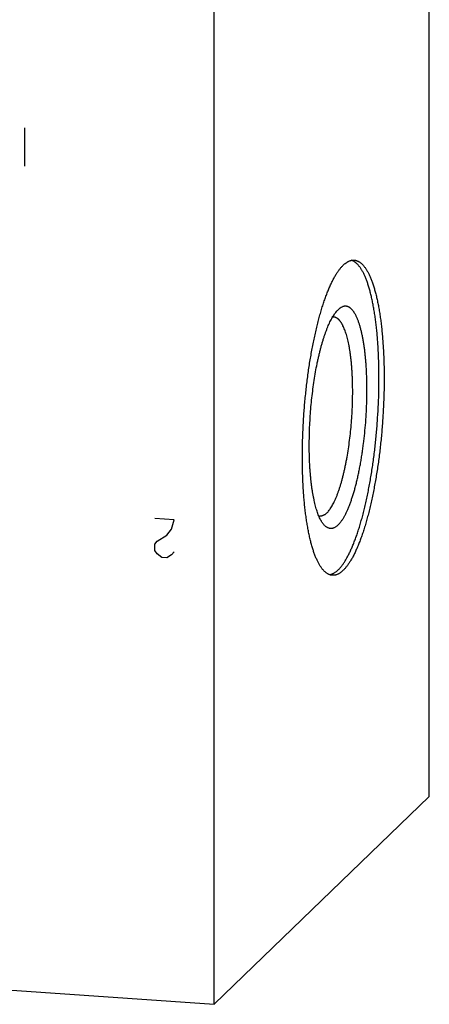
# Model space of a CAD drawing. Units: inches. Extents: x 0.3 to 21.7, y 0.3 to 16.7.
# Drawn here: x 11.3 to 12.5, y 6.2 to 9.2 of the extents above; entities that cross this region are included whole.
import ezdxf

# ---------------------------------------------------------------- set-up
doc = ezdxf.new("R2010")
doc.units = ezdxf.units.IN
doc.header["$LTSCALE"] = 1.21
doc.header["$MEASUREMENT"] = 0
doc.layers.get('0').update_dxf_attribs({"linetype": 'CONTINUOUS'})

msp = doc.modelspace()

# ---------------------------------------------------------------- linework, layer by layer
at = {"color": 7, "linetype": 'CONTINUOUS'}
for p, q in [((12.5309, 6.8305), (12.5309, 10.0905)), ((11.8839, 6.2055), (11.8839, 9.4655)), ((12.2575, 8.295), (12.2567, 8.2942)), ((11.8839, 6.2055), (12.5309, 6.8305)), ((9.4691, 6.373), (11.8839, 6.2055))]:
    msp.add_line(p, q, dxfattribs=at)
at = {"color": 4, "linetype": 'CONTINUOUS'}
for p, q in [((11.314, 8.7256), (11.314, 8.8415)), ((11.7631, 7.6628), (11.7052, 7.6668)), ((11.7559, 7.6343), (11.7631, 7.6628)), ((11.7124, 7.5987), (11.7414, 7.616)), ((11.7414, 7.616), (11.7559, 7.6343)), ((11.7052, 7.5895), (11.7124, 7.5987)), ((11.7052, 7.5702), (11.7052, 7.5895)), ((11.7124, 7.5601), (11.7052, 7.5702)), ((11.7269, 7.5494), (11.7124, 7.5601)), ((11.7559, 7.557), (11.7414, 7.5484)), ((11.7631, 7.5662), (11.7559, 7.557)), ((11.7414, 7.5484), (11.7269, 7.5494))]:
    msp.add_line(p, q, dxfattribs=at)
at = {"color": 7, "linetype": 'CONTINUOUS'}
for centre, start, end in [((12.2423, 8.2533), 86.0667, 96.8903), ((12.2034, 7.6926), 255.3341, 265.9998)]:
    msp.add_arc(centre, 0.019, start, end, dxfattribs=at)
for points, knots in [([(12.2567, 7.5118), (12.2576, 7.5127), (12.2594, 7.5145), (12.2621, 7.5175), (12.2648, 7.5206), (12.2675, 7.524), (12.2702, 7.5276), (12.2728, 7.5314), (12.2755, 7.5354), (12.2781, 7.5396), (12.2808, 7.544), (12.2834, 7.5486), (12.286, 7.5534), (12.2896, 7.5603), (12.2939, 7.5693), (12.299, 7.5807), (12.304, 7.5928), (12.309, 7.6057), (12.3138, 7.6193), (12.3185, 7.6336), (12.3231, 7.6485), (12.3275, 7.664), (12.3319, 7.6801), (12.3361, 7.6968), (12.3401, 7.714), (12.344, 7.7317), (12.3477, 7.7499), (12.3512, 7.7684), (12.3546, 7.7874), (12.3577, 7.8067), (12.3607, 7.8263), (12.3644, 7.853), (12.3685, 7.8869), (12.3726, 7.9279), (12.3757, 7.9693), (12.378, 8.0107), (12.3791, 8.0451), (12.3796, 8.0723), (12.3796, 8.0925), (12.3795, 8.1124), (12.3791, 8.1321), (12.3785, 8.1515), (12.3776, 8.1705), (12.3765, 8.1891), (12.3752, 8.2073), (12.3737, 8.225), (12.3719, 8.2423), (12.3699, 8.259), (12.3677, 8.2752), (12.3653, 8.2908), (12.3626, 8.3058), (12.3598, 8.3202), (12.3568, 8.3338), (12.3536, 8.3468), (12.3501, 8.3591), (12.3466, 8.3706), (12.3434, 8.3797), (12.3408, 8.3866), (12.3388, 8.3914), (12.3368, 8.3961), (12.3347, 8.4006), (12.3326, 8.4048), (12.3305, 8.4089), (12.3283, 8.4127), (12.3261, 8.4164), (12.3238, 8.4198), (12.3216, 8.423), (12.3193, 8.426), (12.3169, 8.4288), (12.3146, 8.4313), (12.3114, 8.4344), (12.3082, 8.437), (12.3048, 8.4393), (12.3023, 8.4407), (12.2998, 8.4419), (12.2981, 8.4426), (12.2973, 8.4429)], [0, 0, 0, 0, 0.003927, 0.008015, 0.01227, 0.016692, 0.021286, 0.026053, 0.030994, 0.03611, 0.041402, 0.04687, 0.052513, 0.058331, 0.070488, 0.083332, 0.096851, 0.111028, 0.125845, 0.141282, 0.157316, 0.173921, 0.191072, 0.208741, 0.226898, 0.245512, 0.264552, 0.283985, 0.303777, 0.323893, 0.344297, 0.364954, 0.406876, 0.44936, 0.492099, 0.534787, 0.577116, 0.598052, 0.618784, 0.639276, 0.659491, 0.679394, 0.69895, 0.718124, 0.736883, 0.755194, 0.773028, 0.790354, 0.807143, 0.823368, 0.839005, 0.85403, 0.868421, 0.88216, 0.895229, 0.907614, 0.919306, 0.92489, 0.930298, 0.93553, 0.940587, 0.945469, 0.950178, 0.954713, 0.959079, 0.963277, 0.96731, 0.971183, 0.974901, 0.978469, 0.981894, 0.988348, 0.9914, 0.994349, 0.997211, 1, 1, 1, 1]), ([(12.2721, 8.4283), (12.2735, 8.4296), (12.2761, 8.4321), (12.2803, 8.4353), (12.2838, 8.4376), (12.2866, 8.4392), (12.2893, 8.4405), (12.2921, 8.4416), (12.2948, 8.4424), (12.2969, 8.4429), (12.2989, 8.4432), (12.3009, 8.4434), (12.303, 8.4435), (12.3043, 8.4434), (12.305, 8.4434)], [0, 0, 0, 0, 0.150461, 0.291699, 0.42442, 0.487884, 0.54958, 0.668227, 0.725561, 0.7818, 0.837147, 0.891814, 0.946022, 1, 1, 1, 1]), ([(12.305, 8.4434), (12.3059, 8.4433), (12.3076, 8.4431), (12.3103, 8.4426), (12.3129, 8.4418), (12.3155, 8.4408), (12.3181, 8.4395), (12.3206, 8.438), (12.3231, 8.4363), (12.3256, 8.4343), (12.3281, 8.4321), (12.3306, 8.4297), (12.333, 8.427), (12.3353, 8.4241), (12.3377, 8.421), (12.34, 8.4177), (12.3423, 8.4141), (12.3445, 8.4103), (12.3467, 8.4063), (12.3489, 8.402), (12.3511, 8.3976), (12.3531, 8.3929), (12.3552, 8.388), (12.3572, 8.3829), (12.3592, 8.3776), (12.3618, 8.3702), (12.3649, 8.3603), (12.3684, 8.3479), (12.3718, 8.3348), (12.3749, 8.3209), (12.3778, 8.3063), (12.3805, 8.291), (12.383, 8.2751), (12.3853, 8.2585), (12.3873, 8.2414), (12.3891, 8.2238), (12.3907, 8.2056), (12.392, 8.1869), (12.3931, 8.1678), (12.394, 8.1483), (12.3946, 8.1285), (12.395, 8.1083), (12.3951, 8.0879), (12.395, 8.0672), (12.3946, 8.0463), (12.3938, 8.0182), (12.3921, 7.9829), (12.3892, 7.9405), (12.3859, 7.9052), (12.3829, 7.8773), (12.3804, 7.8565), (12.3777, 7.836), (12.3747, 7.8158), (12.3716, 7.7958), (12.3683, 7.7762), (12.3647, 7.757), (12.361, 7.7383), (12.3571, 7.72), (12.3531, 7.7022), (12.3488, 7.6849), (12.3444, 7.6682), (12.3399, 7.6521), (12.3353, 7.6367), (12.3305, 7.6219), (12.3256, 7.6078), (12.3205, 7.5944), (12.3154, 7.5818), (12.3102, 7.57), (12.3058, 7.5607), (12.3022, 7.5537), (12.2995, 7.5487), (12.2968, 7.5439), (12.2941, 7.5393), (12.2914, 7.535), (12.2887, 7.5308), (12.2859, 7.5269), (12.2832, 7.5232), (12.2804, 7.5198), (12.2777, 7.5165), (12.2749, 7.5135), (12.2731, 7.5116), (12.2721, 7.5107)], [0, 0, 0, 0, 0.002716, 0.005453, 0.00823, 0.011067, 0.01398, 0.016986, 0.0201, 0.023335, 0.026701, 0.030209, 0.033867, 0.037682, 0.04166, 0.045806, 0.050123, 0.054617, 0.059288, 0.064138, 0.06917, 0.074384, 0.079781, 0.08536, 0.091121, 0.097064, 0.109491, 0.12263, 0.136468, 0.150986, 0.166166, 0.181985, 0.198417, 0.215436, 0.233014, 0.25112, 0.269722, 0.288788, 0.308283, 0.328172, 0.348418, 0.368983, 0.389831, 0.410921, 0.432215, 0.453672, 0.496914, 0.540322, 0.583569, 0.605031, 0.62633, 0.647427, 0.668283, 0.688859, 0.709115, 0.729016, 0.748524, 0.767605, 0.786223, 0.804345, 0.82194, 0.838978, 0.855429, 0.871268, 0.886468, 0.901009, 0.914868, 0.92803, 0.94048, 0.946435, 0.952208, 0.957799, 0.963207, 0.968432, 0.973476, 0.978338, 0.983021, 0.987525, 0.991855, 0.996012, 1, 1, 1, 1]), ([(12.2392, 7.4957), (12.2384, 7.4957), (12.2366, 7.4959), (12.2339, 7.4965), (12.2313, 7.4973), (12.2287, 7.4983), (12.2262, 7.4996), (12.2236, 7.501), (12.2211, 7.5028), (12.2186, 7.5048), (12.2161, 7.507), (12.2137, 7.5094), (12.2113, 7.512), (12.2089, 7.5149), (12.2065, 7.5181), (12.2042, 7.5214), (12.2019, 7.525), (12.1997, 7.5288), (12.1975, 7.5328), (12.1953, 7.537), (12.1932, 7.5415), (12.1911, 7.5462), (12.189, 7.5511), (12.187, 7.5561), (12.185, 7.5614), (12.1824, 7.5689), (12.1793, 7.5787), (12.1758, 7.5911), (12.1725, 7.6043), (12.1693, 7.6182), (12.1664, 7.6328), (12.1637, 7.6481), (12.1612, 7.664), (12.1589, 7.6805), (12.1569, 7.6977), (12.1551, 7.7153), (12.1535, 7.7335), (12.1522, 7.7522), (12.1511, 7.7712), (12.1502, 7.7907), (12.1496, 7.8106), (12.1493, 7.8307), (12.1491, 7.8512), (12.1493, 7.8719), (12.1496, 7.8928), (12.1505, 7.9209), (12.1521, 7.9562), (12.155, 7.9986), (12.1583, 8.0338), (12.1613, 8.0618), (12.1638, 8.0825), (12.1666, 8.1031), (12.1695, 8.1233), (12.1726, 8.1432), (12.176, 8.1628), (12.1795, 8.182), (12.1832, 8.2008), (12.1871, 8.2191), (12.1912, 8.2369), (12.1954, 8.2542), (12.1998, 8.2709), (12.2043, 8.287), (12.209, 8.3024), (12.2138, 8.3172), (12.2187, 8.3313), (12.2237, 8.3446), (12.2288, 8.3572), (12.234, 8.3691), (12.2384, 8.3784), (12.242, 8.3854), (12.2447, 8.3904), (12.2474, 8.3952), (12.2501, 8.3997), (12.2528, 8.4041), (12.2556, 8.4082), (12.2583, 8.4121), (12.261, 8.4158), (12.2638, 8.4193), (12.2665, 8.4225), (12.2693, 8.4255), (12.2712, 8.4274), (12.2721, 8.4283)], [0, 0, 0, 0, 0.002716, 0.005453, 0.00823, 0.011067, 0.01398, 0.016986, 0.0201, 0.023335, 0.026701, 0.030209, 0.033867, 0.037682, 0.04166, 0.045806, 0.050123, 0.054617, 0.059288, 0.064138, 0.06917, 0.074384, 0.079781, 0.08536, 0.091121, 0.097064, 0.109491, 0.12263, 0.136468, 0.150986, 0.166166, 0.181985, 0.198417, 0.215436, 0.233014, 0.25112, 0.269722, 0.288788, 0.308283, 0.328172, 0.348418, 0.368983, 0.389831, 0.410921, 0.432215, 0.453672, 0.496914, 0.540322, 0.583569, 0.605031, 0.62633, 0.647427, 0.668283, 0.688859, 0.709115, 0.729016, 0.748524, 0.767605, 0.786223, 0.804345, 0.82194, 0.838978, 0.855429, 0.871268, 0.886468, 0.901009, 0.914868, 0.92803, 0.94048, 0.946435, 0.952208, 0.957799, 0.963207, 0.968432, 0.973476, 0.978338, 0.983021, 0.987525, 0.991855, 0.996012, 1, 1, 1, 1]), ([(12.2127, 7.6492), (12.2116, 7.6505), (12.2096, 7.6533), (12.2066, 7.6579), (12.2038, 7.663), (12.201, 7.6685), (12.1984, 7.6746), (12.1958, 7.6812), (12.1933, 7.6882), (12.191, 7.6958), (12.1887, 7.7037), (12.1866, 7.7121), (12.1846, 7.721), (12.1827, 7.7303), (12.1809, 7.7399), (12.1792, 7.75), (12.1777, 7.7604), (12.1763, 7.7711), (12.175, 7.7822), (12.1739, 7.7936), (12.1729, 7.8053), (12.1718, 7.8215), (12.1707, 7.8422), (12.17, 7.8677), (12.1699, 7.8939), (12.1703, 7.9206), (12.1713, 7.9476), (12.1729, 7.9748), (12.175, 8.002), (12.1777, 8.0289), (12.1809, 8.0555), (12.1846, 8.0815), (12.1887, 8.1068), (12.1926, 8.1273), (12.196, 8.1432), (12.1985, 8.1547), (12.2012, 8.1659), (12.204, 8.1768), (12.2068, 8.1873), (12.2097, 8.1975), (12.2128, 8.2073), (12.2158, 8.2167), (12.219, 8.2258), (12.2222, 8.2343), (12.2255, 8.2425), (12.2288, 8.2502), (12.2321, 8.2574), (12.2356, 8.2642), (12.239, 8.2704), (12.2425, 8.2762), (12.246, 8.2815), (12.2495, 8.2862), (12.253, 8.2905), (12.2554, 8.293), (12.2567, 8.2942)], [0, 0, 0, 0, 0.007521, 0.015624, 0.024331, 0.033655, 0.043603, 0.054177, 0.065375, 0.077192, 0.089618, 0.102644, 0.116255, 0.130436, 0.14517, 0.160438, 0.17622, 0.192495, 0.209239, 0.226429, 0.244039, 0.262044, 0.29913, 0.337463, 0.376809, 0.416927, 0.457566, 0.498475, 0.539399, 0.580083, 0.620274, 0.659722, 0.698184, 0.735426, 0.753518, 0.771222, 0.788512, 0.805361, 0.821747, 0.837645, 0.853034, 0.867893, 0.882204, 0.895948, 0.90911, 0.921677, 0.933635, 0.944977, 0.955696, 0.965789, 0.975257, 0.984105, 0.992347, 1, 1, 1, 1]), ([(12.2567, 7.647), (12.2574, 7.6477), (12.2588, 7.6492), (12.2609, 7.6515), (12.2631, 7.6541), (12.2652, 7.6568), (12.2673, 7.6597), (12.2694, 7.6628), (12.2715, 7.6661), (12.2736, 7.6695), (12.2756, 7.6732), (12.2777, 7.677), (12.2798, 7.681), (12.2825, 7.6866), (12.2859, 7.6941), (12.2899, 7.7036), (12.2937, 7.7138), (12.2975, 7.7245), (12.3012, 7.7359), (12.3048, 7.7478), (12.3083, 7.7602), (12.3116, 7.7732), (12.3148, 7.7866), (12.3179, 7.8004), (12.3208, 7.8147), (12.3236, 7.8294), (12.3262, 7.8443), (12.3287, 7.8596), (12.3309, 7.8752), (12.3337, 7.8963), (12.3368, 7.9231), (12.3397, 7.9556), (12.3418, 7.9882), (12.3428, 8.0153), (12.3433, 8.0368), (12.3434, 8.0528), (12.3433, 8.0685), (12.343, 8.084), (12.3425, 8.0992), (12.3418, 8.1142), (12.3409, 8.1287), (12.3398, 8.143), (12.3385, 8.1567), (12.337, 8.1701), (12.3353, 8.183), (12.3334, 8.1953), (12.3314, 8.2071), (12.3291, 8.2184), (12.3267, 8.2291), (12.3242, 8.2391), (12.3218, 8.2471), (12.3199, 8.2531), (12.3184, 8.2574), (12.3169, 8.2615), (12.3154, 8.2654), (12.3138, 8.2692), (12.3122, 8.2728), (12.3105, 8.2762), (12.3089, 8.2794), (12.3072, 8.2825), (12.3054, 8.2853), (12.3037, 8.288), (12.3019, 8.2904), (12.3, 8.2927), (12.2982, 8.2948), (12.2963, 8.2967), (12.2944, 8.2984), (12.2925, 8.2999), (12.2905, 8.3012), (12.2886, 8.3023), (12.2866, 8.3032), (12.2846, 8.304), (12.2826, 8.3045), (12.2805, 8.3048), (12.2785, 8.3049), (12.2764, 8.3048), (12.2743, 8.3045), (12.2722, 8.304), (12.2694, 8.3031), (12.2665, 8.3017), (12.2638, 8.3), (12.2617, 8.2985), (12.2595, 8.2968), (12.2582, 8.2956), (12.2575, 8.295)], [0, 0, 0, 0, 0.004207, 0.008608, 0.013207, 0.018008, 0.023015, 0.028229, 0.033652, 0.039285, 0.045127, 0.051178, 0.057438, 0.063906, 0.077457, 0.091816, 0.106963, 0.122872, 0.139516, 0.156865, 0.174883, 0.193535, 0.212784, 0.232587, 0.252904, 0.27369, 0.294901, 0.316489, 0.338407, 0.360607, 0.405651, 0.45122, 0.496906, 0.542298, 0.564757, 0.586991, 0.60895, 0.630586, 0.65185, 0.672696, 0.693078, 0.712953, 0.732279, 0.751014, 0.76912, 0.78656, 0.803301, 0.819311, 0.834562, 0.849028, 0.862689, 0.869213, 0.875529, 0.881637, 0.887536, 0.893224, 0.898704, 0.903974, 0.909037, 0.913893, 0.918546, 0.923, 0.927259, 0.931328, 0.935215, 0.938928, 0.942478, 0.945876, 0.949137, 0.952278, 0.955317, 0.958274, 0.961174, 0.96404, 0.966897, 0.969772, 0.972689, 0.975672, 0.978743, 0.985225, 0.988674, 0.992279, 0.996051, 1, 1, 1, 1]), ([(12.2228, 7.6832), (12.2241, 7.6843), (12.2265, 7.6869), (12.2299, 7.6911), (12.2334, 7.696), (12.2368, 7.7013), (12.2402, 7.7072), (12.2436, 7.7137), (12.2469, 7.7206), (12.2502, 7.7281), (12.2534, 7.7361), (12.2566, 7.7445), (12.2597, 7.7534), (12.2627, 7.7627), (12.2657, 7.7725), (12.2685, 7.7826), (12.2713, 7.7932), (12.274, 7.8041), (12.2765, 7.8153), (12.279, 7.8269), (12.2813, 7.8387), (12.2843, 7.8551), (12.2878, 7.876), (12.2913, 7.9017), (12.2943, 7.928), (12.2968, 7.9546), (12.2986, 7.9814), (12.2999, 8.0081), (12.3005, 8.0345), (12.3005, 8.0604), (12.3, 8.0816), (12.2993, 8.0982), (12.2986, 8.1102), (12.2978, 8.122), (12.2968, 8.1335), (12.2956, 8.1447), (12.2943, 8.1555), (12.2929, 8.1659), (12.2913, 8.176), (12.2896, 8.1856), (12.2878, 8.1949), (12.2858, 8.2036), (12.2837, 8.2119), (12.2815, 8.2198), (12.2791, 8.2271), (12.2767, 8.2339), (12.2741, 8.2403), (12.2718, 8.2451), (12.27, 8.2488), (12.2686, 8.2513), (12.2672, 8.2537), (12.2657, 8.256), (12.2643, 8.2581), (12.2628, 8.2601), (12.2613, 8.2619), (12.2598, 8.2636), (12.2582, 8.2651), (12.2567, 8.2665), (12.2551, 8.2677), (12.2535, 8.2688), (12.2519, 8.2698), (12.2502, 8.2706), (12.2486, 8.2712), (12.247, 8.2717), (12.2453, 8.2721), (12.2442, 8.2722), (12.2436, 8.2722)], [0, 0, 0, 0, 0.008144, 0.016976, 0.02652, 0.036789, 0.047787, 0.059515, 0.071965, 0.085127, 0.098987, 0.113527, 0.128728, 0.144567, 0.161018, 0.178056, 0.195652, 0.213774, 0.232392, 0.251473, 0.270981, 0.290882, 0.331714, 0.373667, 0.416428, 0.459676, 0.503085, 0.546327, 0.589077, 0.631015, 0.671826, 0.691715, 0.71121, 0.730277, 0.748879, 0.766985, 0.784563, 0.801583, 0.818015, 0.833834, 0.849014, 0.863533, 0.877371, 0.89051, 0.902937, 0.914641, 0.925616, 0.935861, 0.940712, 0.945383, 0.949876, 0.954194, 0.95834, 0.962318, 0.966133, 0.969791, 0.973299, 0.976665, 0.9799, 0.983014, 0.98602, 0.988933, 0.99177, 0.994547, 0.997284, 1, 1, 1, 1]), ([(12.2228, 7.6832), (12.222, 7.6824), (12.2203, 7.6808), (12.2177, 7.6788), (12.2155, 7.6773), (12.2137, 7.6763), (12.212, 7.6755), (12.2098, 7.6746), (12.2077, 7.6741), (12.2059, 7.6738), (12.2046, 7.6737), (12.2034, 7.6736), (12.2025, 7.6736), (12.2021, 7.6737)], [0, 0, 0, 0, 0.150465, 0.291714, 0.424443, 0.48791, 0.549609, 0.668262, 0.781788, 0.837138, 0.891808, 0.946019, 1, 1, 1, 1]), ([(12.2567, 7.647), (12.2557, 7.6461), (12.2539, 7.6444), (12.251, 7.6422), (12.2481, 7.6403), (12.2452, 7.6388), (12.2424, 7.6376), (12.2395, 7.6368), (12.2367, 7.6364), (12.2339, 7.6363), (12.2311, 7.6367), (12.2283, 7.6374), (12.2256, 7.6384), (12.2229, 7.6399), (12.2203, 7.6417), (12.2177, 7.6439), (12.2151, 7.6464), (12.2135, 7.6483), (12.2127, 7.6492)], [0, 0, 0, 0, 0.075596, 0.146639, 0.213464, 0.276513, 0.336325, 0.393545, 0.448921, 0.503286, 0.557524, 0.612525, 0.669141, 0.728147, 0.790218, 0.855922, 0.925726, 1, 1, 1, 1]), ([(12.2567, 7.5118), (12.2556, 7.5108), (12.2536, 7.5089), (12.2504, 7.5063), (12.2473, 7.504), (12.2441, 7.502), (12.241, 7.5003), (12.2378, 7.499), (12.2347, 7.4979), (12.2326, 7.4974), (12.2315, 7.4972)], [0, 0, 0, 0, 0.145721, 0.284599, 0.416983, 0.543313, 0.664117, 0.780012, 0.891705, 1, 1, 1, 1]), ([(12.2721, 7.5107), (12.2708, 7.5094), (12.2681, 7.507), (12.2639, 7.5037), (12.2604, 7.5015), (12.2576, 7.4999), (12.2549, 7.4986), (12.2522, 7.4975), (12.2494, 7.4967), (12.2473, 7.4962), (12.2453, 7.4958), (12.2433, 7.4956), (12.2413, 7.4956), (12.2399, 7.4956), (12.2392, 7.4957)], [0, 0, 0, 0, 0.150461, 0.291699, 0.42442, 0.487884, 0.54958, 0.668227, 0.725561, 0.7818, 0.837147, 0.891814, 0.946022, 1, 1, 1, 1])]:
    msp.add_open_spline(points, degree=3, knots=knots, dxfattribs=at)

doc.saveas('drawing.dxf')
